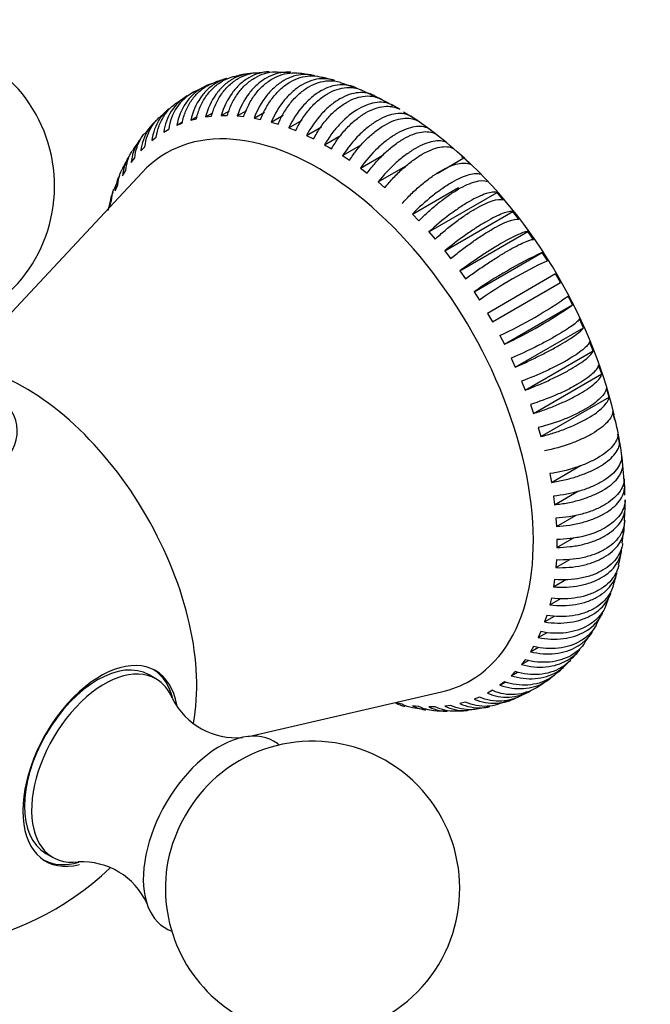
# Model space of a CAD drawing. Units: millimetres. Extents: x 0 to 768, y 0 to 1164.
# Drawn here: x 174 to 206, y 286 to 336 of the extents above; entities that cross this region are included whole.
import ezdxf
from ezdxf import colors
from ezdxf.entities.mleader import LeaderData, LeaderLine
from ezdxf.math import Vec2, Vec3

# ---------------------------------------------------------------- set-up
doc = ezdxf.new("R2010")
doc.units = ezdxf.units.MM
doc.layers.add('DV6_Défaut', color=7, linetype='Continuous')
doc.layers.add('Défaut', color=7, linetype='Continuous')

# ---------------------------------------------------------------- blocks, each defined once
blk = doc.blocks.new('_DOT')
at = {"color": 0}
blk.add_line((0, 0), (-1, 0), dxfattribs=at)
at = {"color": 0, "const_width": 0.333}
blk.add_lwpolyline([(-0.1665, 0, 1), (0.1665, 0, 1)], format="xyb", close=True, dxfattribs=at)
blk = doc.blocks.new('SE5')
at = {"layer": 'DV6_Défaut', "color": 7, "linetype": 'Continuous'}
for p, q in [((186.751, 333.383), (186.068, 333.31)), ((187.842, 333.336), (187.159, 333.369)), ((191.024, 332.609), (190.38, 332.826)), ((183.557, 332.652), (182.918, 332.358)), ((192.045, 332.17), (191.419, 332.468)), ((182.572, 332.146), (181.988, 331.753)), ((192.486, 331.979), (192.133, 332.151)), ((192.87, 331.778), (192.352, 332.024)), ((181.66, 331.514), (181.149, 331.038)), ((184.298, 331.159), (184.725, 331.405)), ((185.124, 331.139), (185.604, 331.416)), ((185.978, 331.027), (186.516, 331.338)), ((192.921, 331.607), (193.048, 331.681)), ((193.401, 331.476), (193.048, 331.681)), ((194.019, 331.075), (193.599, 331.333)), ((182.042, 330.663), (182.333, 330.83)), ((182.752, 330.92), (183.086, 331.112)), ((182.752, 330.92), (183.038, 330.994)), ((183.506, 331.085), (183.885, 331.304)), ((183.506, 331.085), (183.807, 331.125)), ((184.298, 331.159), (184.613, 331.162)), ((185.124, 331.139), (185.45, 331.107)), ((185.978, 331.027), (186.314, 330.959)), ((186.855, 330.823), (187.458, 331.171)), ((186.855, 330.823), (187.199, 330.72)), ((187.75, 330.528), (188.427, 330.919)), ((194.316, 330.891), (193.963, 331.127)), ((194.81, 330.527), (194.394, 330.84)), ((181.379, 330.316), (181.629, 330.46)), ((182.042, 330.663), (182.311, 330.773)), ((187.75, 330.528), (188.1, 330.39)), ((188.658, 330.144), (189.419, 330.584)), ((195.764, 329.81), (194.81, 330.527)), ((195.223, 330.227), (194.874, 330.492)), ((180.768, 329.882), (180.998, 330.059)), ((188.658, 330.144), (189.01, 329.973)), ((189.572, 329.674), (190.41, 330.158)), ((180.212, 329.362), (180.42, 329.573)), ((190.488, 329.12), (191.465, 329.685)), ((196.118, 329.488), (195.775, 329.782)), ((179.715, 328.761), (179.9, 329.003)), ((190.488, 329.12), (190.84, 328.885)), ((191.399, 328.486), (192.544, 329.147)), ((195.301, 328.215), (196.66, 329)), ((196.996, 328.679), (196.66, 329)), ((179.28, 328.082), (179.44, 328.353)), ((191.399, 328.486), (191.748, 328.221)), ((192.299, 327.776), (193.821, 328.654)), ((180.272, 328.261), (173.388, 320.878)), ((178.996, 327.784), (178.832, 327.382)), ((178.909, 327.329), (179.044, 327.628)), ((192.299, 327.776), (192.643, 327.482)), ((194.048, 326.144), (196.394, 327.498)), ((178.701, 326.991), (178.524, 326.332)), ((178.605, 326.507), (178.715, 326.833)), ((194.885, 325.232), (198.361, 327.239)), ((198.676, 326.871), (198.361, 327.239)), ((194.048, 326.144), (194.375, 325.799)), ((195.691, 324.264), (199.166, 326.271)), ((199.468, 325.884), (199.166, 326.271)), ((194.885, 325.232), (195.2, 324.865)), ((196.46, 323.247), (199.935, 325.253)), ((200.221, 324.848), (199.935, 325.253)), ((195.691, 324.264), (195.993, 323.877)), ((197.188, 322.185), (200.663, 324.191)), ((200.932, 323.771), (200.663, 324.191)), ((196.46, 323.247), (196.746, 322.841)), ((201.345, 323.092), (197.87, 321.085)), ((201.595, 322.659), (201.345, 323.092)), ((198.119, 320.652), (201.595, 322.659)), ((197.188, 322.185), (197.457, 321.764)), ((202.206, 321.518), (201.977, 321.961)), ((198.731, 319.512), (202.206, 321.518)), ((197.87, 321.085), (198.119, 320.652)), ((202.762, 320.357), (202.554, 320.808)), ((199.287, 318.351), (202.762, 320.357)), ((198.501, 319.955), (198.731, 319.512)), ((203.259, 319.182), (203.075, 319.637)), ((199.079, 318.801), (199.287, 318.351)), ((199.784, 317.176), (203.259, 319.182)), ((203.695, 318.001), (203.534, 318.457)), ((200.219, 315.994), (203.695, 318.001)), ((199.599, 317.631), (199.784, 317.176)), ((200.59, 314.814), (204.065, 316.82)), ((204.065, 316.82), (203.93, 317.275)), ((200.059, 316.451), (200.219, 315.994)), ((204.369, 315.647), (204.26, 316.098)), ((200.455, 315.269), (200.59, 314.814)), ((204.605, 314.489), (204.522, 314.934)), ((204.77, 313.354), (204.714, 313.789)), ((201.129, 312.483), (202.611, 313.339)), ((201.047, 312.928), (201.129, 312.483)), ((204.855, 312.318), (204.814, 312.768)), ((204.863, 312.248), (204.836, 312.671)), ((201.239, 311.783), (201.294, 311.348)), ((201.294, 311.348), (202.511, 312.05)), ((204.886, 311.178), (204.886, 311.587)), ((201.388, 310.242), (202.394, 310.822)), ((204.861, 310.533), (204.864, 310.982)), ((201.36, 310.665), (201.388, 310.242)), ((204.836, 310.151), (204.864, 310.542)), ((204.739, 309.381), (204.815, 310.062)), ((201.41, 309.172), (202.286, 309.678)), ((201.361, 308.145), (202.067, 308.553)), ((201.388, 308.536), (201.361, 308.145)), ((201.295, 307.538), (201.239, 307.167)), ((201.239, 307.167), (201.869, 307.531)), ((203.899, 306.204), (204.134, 306.846)), ((201.13, 306.593), (201.047, 306.244)), ((201.047, 306.244), (201.611, 306.57)), ((203.405, 305.232), (203.724, 305.838)), ((200.894, 305.707), (200.785, 305.382)), ((200.785, 305.382), (201.291, 305.674)), ((200.591, 304.885), (200.455, 304.586)), ((200.455, 304.586), (200.909, 304.848)), ((202.811, 304.316), (203.213, 304.872)), ((200.22, 304.132), (200.059, 303.861)), ((200.059, 303.861), (200.466, 304.096)), ((199.785, 303.453), (199.6, 303.212)), ((199.6, 303.212), (199.963, 303.422)), ((199.288, 302.852), (199.08, 302.642)), ((199.08, 302.642), (199.403, 302.829)), ((180.979, 302.48), (180.625, 302.684)), ((198.732, 302.333), (198.502, 302.155)), ((198.502, 302.155), (198.788, 302.32)), ((185.7, 299.552), (195.536, 301.823)), ((198.121, 301.899), (197.871, 301.754)), ((199.964, 301.834), (200.049, 301.878)), ((193.522, 301.188), (193.186, 301.255)), ((196.747, 301.295), (196.461, 301.22)), ((197.458, 301.552), (197.189, 301.442)), ((198.381, 301.192), (199.047, 301.41)), ((199.426, 301.555), (199.785, 301.741)), ((194.376, 301.075), (194.049, 301.108)), ((194.055, 301.026), (194.728, 300.924)), ((195.202, 301.056), (194.887, 301.052)), ((195.994, 301.129), (195.692, 301.09)), ((197.307, 300.963), (197.994, 301.07)), ((175.375, 293.591), (175.729, 293.387))]:
    blk.add_line(p, q, dxfattribs=at)
for centre, radius, start, end in [((168.313, 327.572), 7.5, 289.2971, 240), ((185.132, 330.052), 3.02, 100.2299, 113.5731), ((185.747, 331.082), 2.186, 92.0925, 110.3808), ((187.441, 327.162), 6.208, 76.2209, 82.5583), ((188.988, 330.151), 2.98, 70.4835, 83.5557), ((184.117, 330.164), 2.506, 118.7108, 173.2), ((183.867, 330.019), 2.506, 121.3026, 173.1992), ((192.08, 327.568), 4.008, 54.7407, 61.072), ((183.277, 328.306), 3.451, 134.6204, 146.2016), ((181.954, 328.292), 2.416, 137.9547, 154.3858), ((197.42, 342.857), 15.342, 239.2344, 240.7591), ((182.404, 327.045), 3.434, 145.5633, 156.9784), ((210.88, 302.482), 23.993, 115.203, 124.797), ((210.43, 303.307), 22.56, 114.8974, 125.1026), ((188.284, 341.664), 23.993, 295.203, 304.797), ((189.233, 339.975), 22.56, 294.8974, 305.1026), ((188.765, 311.873), 16.074, 3.1904, 14.3827), ((202.202, 311.995), 2.672, 356.3801, 6.9591), ((216.753, 309.375), 15.344, 179.2345, 180.759), ((199.087, 309.839), 5.674, 344.2028, 351.0521), ((201.508, 308.336), 2.979, 338.192, 351.3646), ((200.442, 305.431), 2.574, 310.3844, 325.9111), ((200.056, 304.633), 2.29, 303.0888, 320.6772), ((198.751, 305.005), 3.375, 299.4077, 311.3957), ((198.858, 304.058), 2.506, 246.8, 298.665), ((199.108, 304.202), 2.506, 246.8008, 301.3736), ((185.047, 303.097), 3.61, 206.822, 275.3973), ((195.079, 307.297), 6.371, 255.1426, 257.0798), ((195.528, 310.558), 9.703, 267.6605, 271.7047), ((196.426, 303.095), 2.246, 264.7456, 282.4214), ((188.96, 291.81), 7.5, 240, 130.7029), ((168.313, 303.731), 15, 278.5023, 313.4328), ((177.229, 289.557), 3.608, 24.523, 93.2318), ((188.96, 291.81), 7.5, 169.2971, 240)]:
    blk.add_arc(centre, radius, start, end, dxfattribs=at)
for centre, major_axis, start_param, end_param in [((189.251, 315.82), (7.75, -13.423), 0, 3.316322), ((193.486, 318.264), (8.032, -13.913), 1.088756, 2.136169), ((174.315, 307.196), (6.184, -10.71), 0.584311, 2.558268), ((168.313, 315.093), (-5.6, 0), 0, 3.69809), ((178.153, 298.05), (2.8, 4.85), 0, 3.651351), ((178, 298.138), (-2.625, -4.546), 3.141593, 6.283185), ((178.354, 297.934), (2.625, 4.546), 0, 3.556968), ((178, 298.138), (-2.8, -4.85), 2.599173, 3.114383), ((178.153, 298.05), (2.8, 4.85), 5.688284, 6.283185), ((178.354, 297.934), (2.625, 4.546), 5.867815, 6.283185), ((189.251, 315.82), (7.75, -13.423), 6.108456, 6.283185), ((184.223, 294.545), (2.75, 4.763), 0, 3.24824), ((184.223, 294.545), (2.75, 4.763), 6.176538, 6.283185), ((184.874, 294.169), (2.39, 4.139), 1.025642, 2.115951), ((178, 298.138), (-2.8, -4.85), 0.027209, 0.543964)]:
    blk.add_ellipse(centre, major_axis=major_axis, ratio=0.57735, start_param=start_param, end_param=end_param, dxfattribs=at)
for points, knots in [([(183.807, 331.125), (183.863, 331.337), (183.935, 331.539), (184.11, 331.919), (184.213, 332.1), (184.447, 332.429), (184.576, 332.576), (184.858, 332.837), (185.012, 332.952), (185.332, 333.136), (185.499, 333.209), (185.801, 333.298), (185.932, 333.324), (186.064, 333.338)], [0, 0, 0, 0, 0.174358, 0.174358, 0.348715, 0.348715, 0.523073, 0.523073, 0.69743, 0.69743, 0.871788, 0.871788, 1, 1, 1, 1]), ([(186.754, 333.386), (186.748, 333.386), (186.741, 333.385), (186.559, 333.378), (186.385, 333.349), (186.043, 333.248), (185.873, 333.175), (185.553, 332.99), (185.401, 332.879), (185.113, 332.616), (184.979, 332.466), (184.618, 331.976), (184.425, 331.585), (184.298, 331.159)], [0, 0, 0, 0, 0.005903, 0.005903, 0.171586, 0.171586, 0.337269, 0.337269, 0.502951, 0.502951, 0.668634, 0.668634, 1, 1, 1, 1]), ([(184.613, 331.162), (184.677, 331.376), (184.755, 331.577), (184.942, 331.958), (185.051, 332.14), (185.293, 332.469), (185.425, 332.616), (185.711, 332.878), (185.866, 332.992), (186.186, 333.177), (186.352, 333.249), (186.696, 333.352), (186.873, 333.381), (187.085, 333.39), (187.122, 333.391), (187.159, 333.39)], [0, 0, 0, 0, 0.160986, 0.160986, 0.321973, 0.321973, 0.482959, 0.482959, 0.643946, 0.643946, 0.804932, 0.804932, 0.965919, 0.965919, 1, 1, 1, 1]), ([(187.844, 333.359), (187.763, 333.366), (187.681, 333.368), (187.426, 333.357), (187.256, 333.328), (186.918, 333.226), (186.749, 333.153), (186.429, 332.968), (186.276, 332.857), (185.984, 332.595), (185.847, 332.445), (185.473, 331.956), (185.267, 331.565), (185.124, 331.139)], [0, 0, 0, 0, 0.073633, 0.073633, 0.228028, 0.228028, 0.382422, 0.382422, 0.536817, 0.536817, 0.691211, 0.691211, 1, 1, 1, 1]), ([(185.45, 331.107), (185.522, 331.32), (185.608, 331.521), (185.807, 331.902), (185.922, 332.083), (186.172, 332.412), (186.308, 332.559), (186.598, 332.821), (186.754, 332.935), (187.074, 333.12), (187.239, 333.192), (187.579, 333.295), (187.752, 333.324), (188.031, 333.336), (188.14, 333.332), (188.248, 333.319)], [0, 0, 0, 0, 0.1507123, 0.1507123, 0.3014245, 0.3014245, 0.4521368, 0.4521368, 0.602849, 0.602849, 0.7535613, 0.7535613, 0.9042735, 0.9042735, 1, 1, 1, 1]), ([(182.311, 330.773), (182.352, 330.982), (182.411, 331.18), (182.563, 331.554), (182.658, 331.732), (182.876, 332.057), (182.999, 332.203), (183.273, 332.462), (183.425, 332.576), (183.693, 332.731), (183.806, 332.785), (183.923, 332.829)], [0, 0, 0, 0, 0.213759, 0.213759, 0.427517, 0.427517, 0.641276, 0.641276, 0.855035, 0.855035, 1, 1, 1, 1]), ([(184.587, 333.05), (184.585, 333.049), (184.582, 333.049), (184.404, 332.997), (184.232, 332.923), (183.912, 332.739), (183.762, 332.627), (183.483, 332.366), (183.355, 332.217), (183.018, 331.73), (182.849, 331.342), (182.752, 330.92)], [0, 0, 0, 0, 0.003069, 0.003069, 0.202455, 0.202455, 0.401841, 0.401841, 0.601228, 0.601228, 1, 1, 1, 1]), ([(183.038, 330.994), (183.087, 331.206), (183.152, 331.406), (183.315, 331.784), (183.414, 331.964), (183.64, 332.291), (183.766, 332.438), (184.043, 332.698), (184.196, 332.812), (184.516, 332.997), (184.684, 333.07), (184.901, 333.133), (184.941, 333.144), (184.982, 333.153)], [0, 0, 0, 0, 0.191281, 0.191281, 0.382562, 0.382562, 0.573842, 0.573842, 0.765123, 0.765123, 0.956404, 0.956404, 1, 1, 1, 1]), ([(186.061, 333.31), (186.009, 333.312), (185.958, 333.311), (185.726, 333.302), (185.55, 333.273), (185.203, 333.171), (185.032, 333.098), (184.712, 332.913), (184.561, 332.802), (184.278, 332.54), (184.147, 332.39), (183.798, 331.901), (183.618, 331.511), (183.506, 331.085)], [0, 0, 0, 0, 0.0449618, 0.0449618, 0.2041348, 0.2041348, 0.3633078, 0.3633078, 0.5224809, 0.5224809, 0.6816539, 0.6816539, 1, 1, 1, 1]), ([(189.068, 333.184), (189.041, 333.192), (189.014, 333.198), (188.826, 333.24), (188.659, 333.254), (188.324, 333.238), (188.157, 333.208), (187.823, 333.106), (187.656, 333.033), (187.336, 332.848), (187.182, 332.737), (186.885, 332.476), (186.744, 332.326), (186.357, 331.839), (186.138, 331.451), (185.978, 331.027)], [0, 0, 0, 0, 0.0236347, 0.0236347, 0.1631155, 0.1631155, 0.3025962, 0.3025962, 0.442077, 0.442077, 0.5815577, 0.5815577, 0.7210385, 0.7210385, 1, 1, 1, 1]), ([(186.314, 330.959), (186.394, 331.171), (186.488, 331.371), (186.7, 331.75), (186.82, 331.93), (187.079, 332.257), (187.218, 332.404), (187.513, 332.665), (187.671, 332.779), (187.991, 332.964), (188.154, 333.036), (188.489, 333.14), (188.659, 333.17), (188.995, 333.186), (189.164, 333.172), (189.328, 333.135)], [0, 0, 0, 0, 0.142493, 0.142493, 0.284985, 0.284985, 0.427478, 0.427478, 0.569971, 0.569971, 0.712464, 0.712464, 0.854956, 0.854956, 1, 1, 1, 1]), ([(190.097, 332.934), (190.028, 332.959), (189.958, 332.979), (189.733, 333.028), (189.572, 333.041), (189.246, 333.023), (189.082, 332.992), (188.753, 332.889), (188.587, 332.815), (188.267, 332.631), (188.112, 332.52), (187.81, 332.259), (187.666, 332.111), (187.265, 331.627), (187.033, 331.242), (186.855, 330.823)], [0, 0, 0, 0, 0.062091, 0.062091, 0.196078, 0.196078, 0.330065, 0.330065, 0.464052, 0.464052, 0.598039, 0.598039, 0.732026, 0.732026, 1, 1, 1, 1]), ([(187.199, 330.72), (187.288, 330.929), (187.389, 331.128), (187.614, 331.503), (187.74, 331.682), (188.009, 332.007), (188.151, 332.153), (188.451, 332.413), (188.609, 332.526), (188.929, 332.711), (189.092, 332.784), (189.422, 332.888), (189.588, 332.919), (189.968, 332.941), (190.183, 332.914), (190.387, 332.849)], [0, 0, 0, 0, 0.136104, 0.136104, 0.272208, 0.272208, 0.408311, 0.408311, 0.544415, 0.544415, 0.680519, 0.680519, 0.816623, 0.816623, 1, 1, 1, 1]), ([(183.817, 332.774), (183.643, 332.722), (183.474, 332.65), (183.158, 332.467), (183.009, 332.356), (182.733, 332.096), (182.608, 331.948), (182.282, 331.465), (182.125, 331.081), (182.042, 330.663)], [0, 0, 0, 0, 0.196653, 0.196653, 0.39749, 0.39749, 0.598326, 0.598326, 1, 1, 1, 1]), ([(191.226, 332.535), (191.093, 332.608), (190.952, 332.66), (190.658, 332.723), (190.503, 332.734), (190.186, 332.712), (190.026, 332.68), (189.702, 332.576), (189.537, 332.501), (189.217, 332.317), (189.061, 332.206), (188.755, 331.947), (188.607, 331.8), (188.192, 331.321), (187.945, 330.941), (187.75, 330.528)], [0, 0, 0, 0, 0.125, 0.125, 0.25, 0.25, 0.375, 0.375, 0.5, 0.5, 0.625, 0.625, 0.75, 0.75, 1, 1, 1, 1]), ([(188.1, 330.39), (188.197, 330.597), (188.306, 330.793), (188.545, 331.163), (188.676, 331.34), (188.955, 331.662), (189.101, 331.807), (189.405, 332.064), (189.565, 332.178), (189.885, 332.363), (190.046, 332.436), (190.372, 332.542), (190.534, 332.574), (190.947, 332.603), (191.194, 332.565), (191.42, 332.471)], [0, 0, 0, 0, 0.131209, 0.131209, 0.262418, 0.262418, 0.393627, 0.393627, 0.524836, 0.524836, 0.656044, 0.656044, 0.787253, 0.787253, 1, 1, 1, 1]), ([(192.133, 332.151), (192.009, 332.22), (191.877, 332.269), (191.596, 332.326), (191.447, 332.334), (191.14, 332.308), (190.983, 332.275), (190.664, 332.168), (190.501, 332.093), (190.181, 331.909), (190.023, 331.798), (189.712, 331.542), (189.56, 331.396), (189.131, 330.923), (188.871, 330.55), (188.658, 330.144)], [0, 0, 0, 0, 0.125, 0.125, 0.25, 0.25, 0.375, 0.375, 0.5, 0.5, 0.625, 0.625, 0.75, 0.75, 1, 1, 1, 1]), ([(189.01, 329.973), (189.117, 330.176), (189.233, 330.368), (189.486, 330.732), (189.624, 330.906), (189.912, 331.224), (190.061, 331.367), (190.37, 331.623), (190.531, 331.736), (190.851, 331.921), (191.012, 331.994), (191.332, 332.103), (191.491, 332.136), (191.949, 332.175), (192.237, 332.118), (192.486, 331.979)], [0, 0, 0, 0, 0.125, 0.125, 0.25, 0.25, 0.375, 0.375, 0.5, 0.5, 0.625, 0.625, 0.75, 0.75, 1, 1, 1, 1]), ([(193.048, 331.681), (192.933, 331.745), (192.806, 331.79), (192.538, 331.84), (192.397, 331.844), (192.1, 331.813), (191.944, 331.777), (191.63, 331.667), (191.471, 331.593), (190.988, 331.314), (190.669, 331.058), (190.221, 330.587), (190.08, 330.419), (189.813, 330.062), (189.687, 329.87), (189.572, 329.674)], [0, 0, 0, 0, 0.125, 0.125, 0.25, 0.25, 0.375, 0.375, 0.5, 0.5, 0.75, 0.75, 0.875, 0.875, 1, 1, 1, 1]), ([(181.656, 331.52), (181.61, 331.482), (181.566, 331.443), (181.388, 331.274), (181.268, 331.129), (180.963, 330.658), (180.826, 330.285), (180.768, 329.882)], [0, 0, 0, 0, 0.096339, 0.096339, 0.397559, 0.397559, 1, 1, 1, 1]), ([(180.998, 330.059), (181.026, 330.261), (181.074, 330.453), (181.207, 330.816), (181.293, 330.989), (181.497, 331.306), (181.615, 331.449), (181.821, 331.645), (181.897, 331.71), (181.978, 331.769)], [0, 0, 0, 0, 0.282586, 0.282586, 0.565173, 0.565173, 0.847759, 0.847759, 1, 1, 1, 1]), ([(189.926, 329.47), (190.04, 329.665), (190.164, 329.853), (190.434, 330.215), (190.576, 330.384), (190.871, 330.694), (191.026, 330.838), (191.342, 331.092), (191.501, 331.202), (191.821, 331.387), (191.983, 331.463), (192.298, 331.573), (192.451, 331.609), (192.897, 331.656), (193.174, 331.604), (193.401, 331.476)], [0, 0, 0, 0, 0.125, 0.125, 0.25, 0.25, 0.375, 0.375, 0.5, 0.5, 0.625, 0.625, 0.75, 0.75, 1, 1, 1, 1]), ([(181.046, 330.954), (181.008, 330.922), (180.971, 330.889), (180.802, 330.728), (180.684, 330.584), (180.387, 330.121), (180.259, 329.756), (180.212, 329.362)], [0, 0, 0, 0, 0.083009, 0.083009, 0.3886727, 0.3886727, 1, 1, 1, 1]), ([(180.42, 329.573), (180.443, 329.769), (180.486, 329.957), (180.61, 330.312), (180.692, 330.482), (180.889, 330.791), (181.003, 330.93), (181.132, 331.055)], [0, 0, 0, 0, 0.3351048, 0.3351048, 0.6702095, 0.6702095, 1, 1, 1, 1]), ([(193.963, 331.127), (193.857, 331.186), (193.74, 331.225), (193.487, 331.266), (193.35, 331.267), (193.062, 331.231), (192.913, 331.193), (192.603, 331.08), (192.442, 331.004), (192.122, 330.82), (191.962, 330.711), (191.641, 330.46), (191.482, 330.319), (191.025, 329.862), (190.736, 329.505), (190.488, 329.12)], [0, 0, 0, 0, 0.125, 0.125, 0.25, 0.25, 0.375, 0.375, 0.5, 0.5, 0.625, 0.625, 0.75, 0.75, 1, 1, 1, 1]), ([(190.84, 328.885), (190.964, 329.077), (191.097, 329.26), (191.377, 329.609), (191.527, 329.776), (191.834, 330.082), (191.99, 330.222), (192.309, 330.472), (192.473, 330.583), (192.793, 330.768), (192.951, 330.843), (193.262, 330.957), (193.413, 330.995), (193.842, 331.05), (194.103, 331.009), (194.316, 330.891)], [0, 0, 0, 0, 0.125, 0.125, 0.25, 0.25, 0.375, 0.375, 0.5, 0.5, 0.625, 0.625, 0.75, 0.75, 1, 1, 1, 1]), ([(194.874, 330.492), (194.776, 330.545), (194.668, 330.579), (194.429, 330.61), (194.297, 330.607), (194.019, 330.564), (193.873, 330.524), (193.569, 330.408), (193.409, 330.33), (193.089, 330.146), (192.927, 330.038), (192.602, 329.791), (192.439, 329.652), (191.967, 329.205), (191.665, 328.858), (191.399, 328.486)], [0, 0, 0, 0, 0.125, 0.125, 0.25, 0.25, 0.375, 0.375, 0.5, 0.5, 0.625, 0.625, 0.75, 0.75, 1, 1, 1, 1]), ([(191.748, 328.221), (191.881, 328.407), (192.021, 328.584), (192.315, 328.923), (192.471, 329.086), (192.787, 329.386), (192.947, 329.522), (193.271, 329.769), (193.436, 329.879), (193.756, 330.064), (193.913, 330.14), (194.219, 330.257), (194.367, 330.298), (194.782, 330.363), (195.028, 330.333), (195.223, 330.227)], [0, 0, 0, 0, 0.125, 0.125, 0.25, 0.25, 0.375, 0.375, 0.5, 0.5, 0.625, 0.625, 0.75, 0.75, 1, 1, 1, 1]), ([(180.146, 329.921), (180.118, 329.882), (180.091, 329.843), (179.873, 329.499), (179.752, 329.144), (179.715, 328.761)], [0, 0, 0, 0, 0.117517, 0.117517, 1, 1, 1, 1]), ([(179.9, 329.003), (179.918, 329.194), (179.957, 329.376), (180.073, 329.723), (180.152, 329.889), (180.292, 330.111), (180.339, 330.177), (180.39, 330.24)], [0, 0, 0, 0, 0.407889, 0.407889, 0.815777, 0.815777, 1, 1, 1, 1]), ([(195.775, 329.782), (195.686, 329.828), (195.585, 329.855), (195.36, 329.876), (195.234, 329.868), (194.965, 329.817), (194.823, 329.774), (194.523, 329.654), (194.364, 329.576), (194.044, 329.391), (193.882, 329.284), (193.551, 329.041), (193.385, 328.905), (192.899, 328.47), (192.583, 328.133), (192.299, 327.776)], [0, 0, 0, 0, 0.125, 0.125, 0.25, 0.25, 0.375, 0.375, 0.5, 0.5, 0.625, 0.625, 0.75, 0.75, 1, 1, 1, 1]), ([(179.44, 328.353), (179.454, 328.538), (179.489, 328.714), (179.597, 329.045), (179.669, 329.201), (179.759, 329.346)], [0, 0, 0, 0, 0.5092105, 0.5092105, 1, 1, 1, 1]), ([(192.643, 327.482), (192.785, 327.661), (192.933, 327.832), (193.24, 328.16), (193.402, 328.318), (193.728, 328.61), (193.891, 328.744), (194.22, 328.987), (194.386, 329.096), (194.706, 329.281), (194.862, 329.358), (195.163, 329.479), (195.308, 329.522), (195.709, 329.599), (195.941, 329.58), (196.118, 329.488)], [0, 0, 0, 0, 0.125, 0.125, 0.25, 0.25, 0.375, 0.375, 0.5, 0.5, 0.625, 0.625, 0.75, 0.75, 1, 1, 1, 1]), ([(179.044, 327.628), (179.055, 327.806), (179.086, 327.976), (179.165, 328.225), (179.199, 328.31), (179.238, 328.392)], [0, 0, 0, 0, 0.653858, 0.653858, 1, 1, 1, 1]), ([(193.521, 326.673), (193.671, 326.844), (193.827, 327.008), (194.147, 327.324), (194.315, 327.477), (194.65, 327.761), (194.817, 327.892), (195.15, 328.13), (195.318, 328.239), (195.638, 328.423), (195.792, 328.501), (196.089, 328.627), (196.229, 328.673), (196.617, 328.763), (196.836, 328.755), (196.996, 328.679)], [0, 0, 0, 0, 0.125, 0.125, 0.25, 0.25, 0.375, 0.375, 0.5, 0.5, 0.625, 0.625, 0.75, 0.75, 1, 1, 1, 1]), ([(197.523, 328.15), (197.452, 328.18), (197.366, 328.193), (197.167, 328.188), (197.052, 328.169), (196.801, 328.101), (196.666, 328.052), (196.376, 327.923), (196.219, 327.842), (195.899, 327.658), (195.735, 327.553), (195.395, 327.318), (195.222, 327.189), (194.709, 326.78), (194.366, 326.469), (194.048, 326.144)], [0, 0, 0, 0, 0.125, 0.125, 0.25, 0.25, 0.375, 0.375, 0.5, 0.5, 0.625, 0.625, 0.75, 0.75, 1, 1, 1, 1]), ([(194.375, 325.799), (194.534, 325.962), (194.697, 326.118), (195.03, 326.421), (195.203, 326.569), (195.547, 326.844), (195.718, 326.971), (196.056, 327.205), (196.224, 327.312), (196.544, 327.497), (196.697, 327.576), (196.99, 327.706), (197.127, 327.756), (197.501, 327.858), (197.706, 327.864), (197.85, 327.805)], [0, 0, 0, 0, 0.125, 0.125, 0.25, 0.25, 0.375, 0.375, 0.5, 0.5, 0.625, 0.625, 0.75, 0.75, 1, 1, 1, 1]), ([(178.715, 326.833), (178.722, 327.002), (178.75, 327.165), (178.807, 327.343), (178.814, 327.364), (178.821, 327.386)], [0, 0, 0, 0, 0.880219, 0.880219, 1, 1, 1, 1]), ([(198.361, 327.239), (198.297, 327.259), (198.218, 327.265), (198.032, 327.246), (197.923, 327.221), (197.681, 327.143), (197.549, 327.09), (197.263, 326.956), (197.107, 326.875), (196.788, 326.69), (196.622, 326.586), (196.278, 326.357), (196.101, 326.231), (195.575, 325.836), (195.219, 325.54), (194.885, 325.232)], [0, 0, 0, 0, 0.125, 0.125, 0.25, 0.25, 0.375, 0.375, 0.5, 0.5, 0.625, 0.625, 0.75, 0.75, 1, 1, 1, 1]), ([(195.2, 324.865), (195.367, 325.019), (195.537, 325.168), (195.884, 325.457), (196.062, 325.598), (196.415, 325.863), (196.589, 325.987), (196.931, 326.216), (197.101, 326.322), (197.421, 326.507), (197.573, 326.587), (197.861, 326.721), (197.995, 326.775), (198.356, 326.892), (198.548, 326.913), (198.676, 326.871)], [0, 0, 0, 0, 0.125, 0.125, 0.25, 0.25, 0.375, 0.375, 0.5, 0.5, 0.625, 0.625, 0.75, 0.75, 1, 1, 1, 1]), ([(199.166, 326.271), (199.11, 326.282), (199.039, 326.279), (198.864, 326.245), (198.76, 326.214), (198.527, 326.126), (198.398, 326.069), (198.116, 325.93), (197.962, 325.847), (197.642, 325.663), (197.475, 325.56), (197.127, 325.336), (196.947, 325.214), (196.409, 324.834), (196.041, 324.553), (195.691, 324.264)], [0, 0, 0, 0, 0.125, 0.125, 0.25, 0.25, 0.375, 0.375, 0.5, 0.5, 0.625, 0.625, 0.75, 0.75, 1, 1, 1, 1]), ([(195.993, 323.877), (196.167, 324.021), (196.344, 324.162), (196.703, 324.436), (196.886, 324.571), (197.247, 324.826), (197.424, 324.946), (197.771, 325.169), (197.942, 325.274), (198.262, 325.459), (198.413, 325.54), (198.696, 325.68), (198.827, 325.738), (199.176, 325.87), (199.356, 325.906), (199.468, 325.884)], [0, 0, 0, 0, 0.125, 0.125, 0.25, 0.25, 0.375, 0.375, 0.5, 0.5, 0.625, 0.625, 0.75, 0.75, 1, 1, 1, 1]), ([(199.935, 325.253), (199.887, 325.254), (199.822, 325.242), (199.659, 325.193), (199.56, 325.155), (199.334, 325.056), (199.208, 324.995), (198.931, 324.851), (198.777, 324.766), (198.458, 324.582), (198.29, 324.481), (197.937, 324.262), (197.755, 324.144), (197.205, 323.78), (196.824, 323.515), (196.46, 323.247)], [0, 0, 0, 0, 0.125, 0.125, 0.25, 0.25, 0.375, 0.375, 0.5, 0.5, 0.625, 0.625, 0.75, 0.75, 1, 1, 1, 1]), ([(196.746, 322.841), (196.928, 322.976), (197.112, 323.107), (197.482, 323.366), (197.67, 323.494), (198.039, 323.738), (198.219, 323.854), (198.57, 324.072), (198.742, 324.176), (199.062, 324.36), (199.212, 324.443), (199.491, 324.589), (199.619, 324.651), (199.956, 324.799), (200.124, 324.85), (200.221, 324.848)], [0, 0, 0, 0, 0.125, 0.125, 0.25, 0.25, 0.375, 0.375, 0.5, 0.5, 0.625, 0.625, 0.75, 0.75, 1, 1, 1, 1]), ([(202.554, 320.808), (202.531, 320.765), (202.488, 320.714), (202.364, 320.598), (202.282, 320.531), (202.083, 320.385), (201.967, 320.307), (201.704, 320.138), (201.554, 320.048), (201.234, 319.863), (201.063, 319.768), (200.697, 319.573), (200.504, 319.473), (199.914, 319.179), (199.494, 318.982), (199.079, 318.801)], [0, 0, 0, 0, 0.125, 0.125, 0.25, 0.25, 0.375, 0.375, 0.5, 0.5, 0.625, 0.625, 0.75, 0.75, 1, 1, 1, 1]), ([(199.287, 318.351), (199.494, 318.441), (199.7, 318.535), (200.109, 318.726), (200.314, 318.825), (200.71, 319.022), (200.9, 319.12), (201.265, 319.315), (201.44, 319.412), (201.76, 319.597), (201.907, 319.685), (202.173, 319.855), (202.29, 319.934), (202.587, 320.152), (202.715, 320.272), (202.762, 320.357)], [0, 0, 0, 0, 0.125, 0.125, 0.25, 0.25, 0.375, 0.375, 0.5, 0.5, 0.625, 0.625, 0.75, 0.75, 1, 1, 1, 1]), ([(203.075, 319.637), (203.056, 319.583), (203.018, 319.522), (202.901, 319.388), (202.823, 319.314), (202.629, 319.156), (202.515, 319.072), (202.254, 318.898), (202.105, 318.806), (201.785, 318.621), (201.613, 318.528), (201.245, 318.338), (201.05, 318.244), (200.452, 317.967), (200.024, 317.789), (199.599, 317.631)], [0, 0, 0, 0, 0.125, 0.125, 0.25, 0.25, 0.375, 0.375, 0.5, 0.5, 0.625, 0.625, 0.75, 0.75, 1, 1, 1, 1]), ([(199.784, 317.176), (199.996, 317.255), (200.206, 317.338), (200.623, 317.512), (200.832, 317.603), (201.233, 317.788), (201.425, 317.882), (201.792, 318.07), (201.968, 318.165), (202.288, 318.35), (202.434, 318.44), (202.698, 318.616), (202.813, 318.7), (203.102, 318.936), (203.223, 319.074), (203.259, 319.182)], [0, 0, 0, 0, 0.125, 0.125, 0.25, 0.25, 0.375, 0.375, 0.5, 0.5, 0.625, 0.625, 0.75, 0.75, 1, 1, 1, 1]), ([(203.534, 318.457), (203.52, 318.392), (203.485, 318.321), (203.376, 318.169), (203.3, 318.087), (203.111, 317.916), (202.999, 317.828), (202.74, 317.647), (202.592, 317.554), (202.272, 317.369), (202.1, 317.277), (201.729, 317.094), (201.532, 317.004), (200.927, 316.746), (200.492, 316.586), (200.059, 316.451)], [0, 0, 0, 0, 0.125, 0.125, 0.25, 0.25, 0.375, 0.375, 0.5, 0.5, 0.625, 0.625, 0.75, 0.75, 1, 1, 1, 1]), ([(200.219, 315.994), (200.436, 316.062), (200.65, 316.135), (201.073, 316.29), (201.285, 316.374), (201.691, 316.547), (201.885, 316.636), (202.254, 316.818), (202.431, 316.912), (202.751, 317.096), (202.896, 317.188), (203.157, 317.37), (203.271, 317.459), (203.553, 317.713), (203.667, 317.87), (203.695, 318.001)], [0, 0, 0, 0, 0.125, 0.125, 0.25, 0.25, 0.375, 0.375, 0.5, 0.5, 0.625, 0.625, 0.75, 0.75, 1, 1, 1, 1]), ([(203.93, 317.275), (203.92, 317.198), (203.888, 317.117), (203.785, 316.947), (203.711, 316.857), (203.527, 316.674), (203.416, 316.582), (203.159, 316.395), (203.012, 316.3), (202.692, 316.115), (202.519, 316.025), (202.145, 315.848), (201.947, 315.762), (201.336, 315.523), (200.895, 315.381), (200.455, 315.269)], [0, 0, 0, 0, 0.125, 0.125, 0.25, 0.25, 0.375, 0.375, 0.5, 0.5, 0.625, 0.625, 0.75, 0.75, 1, 1, 1, 1]), ([(200.59, 314.814), (200.81, 314.87), (201.028, 314.932), (201.457, 315.07), (201.671, 315.146), (202.081, 315.307), (202.276, 315.391), (202.648, 315.566), (202.825, 315.659), (203.145, 315.843), (203.29, 315.937), (203.549, 316.125), (203.661, 316.219), (203.937, 316.491), (204.045, 316.666), (204.065, 316.82)], [0, 0, 0, 0, 0.125, 0.125, 0.25, 0.25, 0.375, 0.375, 0.5, 0.5, 0.625, 0.625, 0.75, 0.75, 1, 1, 1, 1]), ([(204.26, 316.098), (204.253, 316.01), (204.224, 315.919), (204.125, 315.731), (204.054, 315.634), (203.873, 315.438), (203.763, 315.341), (203.508, 315.148), (203.361, 315.051), (203.041, 314.866), (202.868, 314.777), (202.493, 314.607), (202.293, 314.526), (201.677, 314.305), (201.232, 314.181), (200.785, 314.092)], [0, 0, 0, 0, 0.125, 0.125, 0.25, 0.25, 0.375, 0.375, 0.5, 0.5, 0.625, 0.625, 0.75, 0.75, 1, 1, 1, 1]), ([(204.522, 314.934), (204.517, 314.834), (204.491, 314.733), (204.395, 314.528), (204.326, 314.423), (204.147, 314.215), (204.039, 314.114), (203.785, 313.914), (203.638, 313.816), (203.318, 313.631), (203.144, 313.544), (202.768, 313.379), (202.568, 313.303), (201.948, 313.1), (201.498, 312.994), (201.047, 312.928)], [0, 0, 0, 0, 0.125, 0.125, 0.25, 0.25, 0.375, 0.375, 0.5, 0.5, 0.625, 0.625, 0.75, 0.75, 1, 1, 1, 1]), ([(201.129, 312.483), (201.355, 312.516), (201.577, 312.559), (202.015, 312.661), (202.233, 312.722), (202.649, 312.858), (202.846, 312.933), (203.221, 313.096), (203.399, 313.185), (203.719, 313.37), (203.863, 313.466), (204.119, 313.667), (204.229, 313.77), (204.496, 314.079), (204.595, 314.29), (204.605, 314.489)], [0, 0, 0, 0, 0.125, 0.125, 0.25, 0.25, 0.375, 0.375, 0.5, 0.5, 0.625, 0.625, 0.75, 0.75, 1, 1, 1, 1]), ([(204.714, 313.789), (204.711, 313.678), (204.686, 313.567), (204.594, 313.345), (204.525, 313.232), (204.348, 313.013), (204.241, 312.907), (203.988, 312.701), (203.841, 312.601), (203.521, 312.417), (203.347, 312.331), (202.97, 312.172), (202.769, 312.101), (202.146, 311.916), (201.694, 311.827), (201.239, 311.783)], [0, 0, 0, 0, 0.125, 0.125, 0.25, 0.25, 0.375, 0.375, 0.5, 0.5, 0.625, 0.625, 0.75, 0.75, 1, 1, 1, 1]), ([(201.294, 311.348), (201.522, 311.37), (201.746, 311.403), (202.186, 311.488), (202.405, 311.541), (202.823, 311.665), (203.021, 311.736), (203.397, 311.893), (203.575, 311.98), (203.895, 312.165), (204.039, 312.263), (204.294, 312.469), (204.403, 312.577), (204.667, 312.904), (204.764, 313.132), (204.77, 313.354)], [0, 0, 0, 0, 0.125, 0.125, 0.25, 0.25, 0.375, 0.375, 0.5, 0.5, 0.625, 0.625, 0.75, 0.75, 1, 1, 1, 1]), ([(204.836, 312.671), (204.834, 312.549), (204.81, 312.429), (204.719, 312.19), (204.651, 312.07), (204.475, 311.839), (204.368, 311.728), (204.116, 311.517), (203.969, 311.415), (203.649, 311.23), (203.475, 311.146), (203.098, 310.994), (202.896, 310.927), (202.272, 310.759), (201.818, 310.688), (201.36, 310.665)], [0, 0, 0, 0, 0.125, 0.125, 0.25, 0.25, 0.375, 0.375, 0.5, 0.5, 0.625, 0.625, 0.75, 0.75, 1, 1, 1, 1]), ([(201.388, 310.242), (201.617, 310.253), (201.842, 310.276), (202.284, 310.345), (202.503, 310.391), (202.922, 310.503), (203.121, 310.569), (203.497, 310.72), (203.675, 310.806), (203.995, 310.991), (204.139, 311.09), (204.393, 311.303), (204.502, 311.415), (204.765, 311.759), (204.86, 312.005), (204.863, 312.248)], [0, 0, 0, 0, 0.125, 0.125, 0.25, 0.25, 0.375, 0.375, 0.5, 0.5, 0.625, 0.625, 0.75, 0.75, 1, 1, 1, 1]), ([(204.886, 311.587), (204.884, 311.455), (204.86, 311.323), (204.768, 311.066), (204.702, 310.941), (204.527, 310.7), (204.417, 310.583), (204.165, 310.366), (204.022, 310.265), (203.538, 309.986), (203.157, 309.838), (202.526, 309.686), (202.309, 309.647), (201.866, 309.595), (201.637, 309.581), (201.41, 309.58)], [0, 0, 0, 0, 0.125, 0.125, 0.25, 0.25, 0.375, 0.375, 0.5, 0.5, 0.75, 0.75, 0.875, 0.875, 1, 1, 1, 1]), ([(201.41, 309.172), (201.636, 309.173), (201.861, 309.186), (202.309, 309.239), (202.526, 309.278), (202.943, 309.378), (203.145, 309.441), (203.523, 309.587), (203.698, 309.67), (204.018, 309.854), (204.165, 309.957), (204.417, 310.174), (204.525, 310.289), (204.789, 310.652), (204.882, 310.918), (204.886, 311.178)], [0, 0, 0, 0, 0.125, 0.125, 0.25, 0.25, 0.375, 0.375, 0.5, 0.5, 0.625, 0.625, 0.75, 0.75, 1, 1, 1, 1]), ([(204.864, 310.542), (204.862, 310.4), (204.837, 310.261), (204.747, 309.99), (204.679, 309.856), (204.503, 309.603), (204.396, 309.484), (204.144, 309.262), (203.997, 309.157), (203.677, 308.972), (203.503, 308.891), (203.125, 308.75), (202.924, 308.691), (202.3, 308.556), (201.846, 308.518), (201.388, 308.536)], [0, 0, 0, 0, 0.125, 0.125, 0.25, 0.25, 0.375, 0.375, 0.5, 0.5, 0.625, 0.625, 0.75, 0.75, 1, 1, 1, 1]), ([(201.361, 308.145), (201.589, 308.136), (201.814, 308.141), (202.256, 308.177), (202.475, 308.209), (202.895, 308.3), (203.093, 308.357), (203.469, 308.497), (203.648, 308.58), (203.968, 308.765), (204.112, 308.867), (204.366, 309.091), (204.475, 309.212), (204.737, 309.588), (204.832, 309.867), (204.836, 310.151)], [0, 0, 0, 0, 0.125, 0.125, 0.25, 0.25, 0.375, 0.375, 0.5, 0.5, 0.625, 0.625, 0.75, 0.75, 1, 1, 1, 1]), ([(204.758, 309.379), (204.746, 309.285), (204.725, 309.193), (204.649, 308.959), (204.581, 308.819), (204.404, 308.556), (204.296, 308.433), (204.044, 308.205), (203.897, 308.099), (203.577, 307.914), (203.403, 307.834), (203.026, 307.698), (202.824, 307.644), (202.202, 307.524), (201.75, 307.501), (201.295, 307.538)], [0, 0, 0, 0, 0.082919, 0.082919, 0.213931, 0.213931, 0.344942, 0.344942, 0.475954, 0.475954, 0.606965, 0.606965, 0.737977, 0.737977, 1, 1, 1, 1]), ([(201.239, 307.167), (201.467, 307.148), (201.691, 307.144), (202.131, 307.166), (202.35, 307.192), (202.768, 307.272), (202.966, 307.326), (203.342, 307.46), (203.52, 307.542), (203.84, 307.727), (203.984, 307.83), (204.239, 308.059), (204.348, 308.184), (204.612, 308.576), (204.709, 308.869), (204.714, 309.173)], [0, 0, 0, 0, 0.125, 0.125, 0.25, 0.25, 0.375, 0.375, 0.5, 0.5, 0.625, 0.625, 0.75, 0.75, 1, 1, 1, 1]), ([(204.567, 308.29), (204.556, 308.237), (204.542, 308.185), (204.478, 307.983), (204.409, 307.837), (204.23, 307.564), (204.122, 307.437), (203.868, 307.204), (203.721, 307.097), (203.401, 306.913), (203.227, 306.833), (202.851, 306.703), (202.65, 306.652), (202.031, 306.546), (201.581, 306.538), (201.13, 306.593)], [0, 0, 0, 0, 0.0468037, 0.0468037, 0.1829746, 0.1829746, 0.3191455, 0.3191455, 0.4553164, 0.4553164, 0.5914873, 0.5914873, 0.7276582, 0.7276582, 1, 1, 1, 1]), ([(201.047, 306.244), (201.273, 306.216), (201.495, 306.204), (201.933, 306.212), (202.151, 306.232), (202.567, 306.302), (202.764, 306.352), (203.139, 306.482), (203.317, 306.562), (203.637, 306.747), (203.781, 306.851), (204.037, 307.085), (204.147, 307.214), (204.345, 307.515), (204.424, 307.695), (204.472, 307.884)], [0, 0, 0, 0, 0.138398, 0.138398, 0.276795, 0.276795, 0.415193, 0.415193, 0.55359, 0.55359, 0.691988, 0.691988, 0.830385, 0.830385, 1, 1, 1, 1]), ([(200.785, 305.382), (201.009, 305.346), (201.229, 305.326), (201.663, 305.321), (201.879, 305.335), (202.292, 305.396), (202.489, 305.442), (202.862, 305.567), (203.04, 305.647), (203.36, 305.831), (203.504, 305.937), (203.761, 306.176), (203.872, 306.308), (204.042, 306.57), (204.106, 306.701), (204.154, 306.837)], [0, 0, 0, 0, 0.1454402, 0.1454402, 0.2908804, 0.2908804, 0.4363206, 0.4363206, 0.5817608, 0.5817608, 0.727201, 0.727201, 0.8726412, 0.8726412, 1, 1, 1, 1]), ([(204.285, 307.225), (204.285, 307.225), (204.284, 307.225), (204.235, 307.068), (204.164, 306.916), (203.982, 306.634), (203.873, 306.504), (203.618, 306.266), (203.471, 306.158), (203.151, 305.973), (202.977, 305.895), (202.602, 305.769), (202.403, 305.721), (201.787, 305.63), (201.341, 305.634), (200.894, 305.707)], [0, 0, 0, 0, 0.0003084, 0.0003084, 0.1431215, 0.1431215, 0.2859345, 0.2859345, 0.4287476, 0.4287476, 0.5715607, 0.5715607, 0.7143738, 0.7143738, 1, 1, 1, 1]), ([(200.455, 304.586), (200.676, 304.542), (200.893, 304.516), (201.322, 304.498), (201.536, 304.506), (201.946, 304.559), (202.142, 304.603), (202.513, 304.723), (202.691, 304.802), (203.011, 304.986), (203.155, 305.093), (203.414, 305.336), (203.526, 305.471), (203.663, 305.685), (203.703, 305.758), (203.739, 305.833)], [0, 0, 0, 0, 0.154195, 0.154195, 0.308389, 0.308389, 0.462584, 0.462584, 0.616779, 0.616779, 0.770974, 0.770974, 0.925168, 0.925168, 1, 1, 1, 1]), ([(203.904, 306.199), (203.862, 306.101), (203.812, 306.006), (203.662, 305.771), (203.552, 305.638), (203.295, 305.396), (203.148, 305.286), (202.828, 305.101), (202.655, 305.025), (202.281, 304.903), (202.083, 304.858), (201.472, 304.779), (201.031, 304.797), (200.591, 304.885)], [0, 0, 0, 0, 0.093883, 0.093883, 0.244903, 0.244903, 0.395922, 0.395922, 0.546942, 0.546942, 0.697961, 0.697961, 1, 1, 1, 1]), ([(200.059, 303.861), (200.276, 303.81), (200.49, 303.777), (200.914, 303.748), (201.125, 303.752), (201.531, 303.797), (201.725, 303.837), (202.095, 303.954), (202.271, 304.031), (202.591, 304.216), (202.737, 304.324), (202.997, 304.571), (203.111, 304.709), (203.208, 304.862), (203.212, 304.867), (203.215, 304.873)], [0, 0, 0, 0, 0.165676, 0.165676, 0.331353, 0.331353, 0.497029, 0.497029, 0.662706, 0.662706, 0.828382, 0.828382, 0.994058, 0.994058, 1, 1, 1, 1]), ([(203.422, 305.222), (203.404, 305.19), (203.386, 305.16), (203.272, 304.981), (203.16, 304.845), (202.902, 304.599), (202.753, 304.488), (202.434, 304.303), (202.261, 304.228), (201.89, 304.11), (201.693, 304.068), (201.088, 304.001), (200.653, 304.029), (200.22, 304.132)], [0, 0, 0, 0, 0.0324804, 0.0324804, 0.1937337, 0.1937337, 0.354987, 0.354987, 0.5162402, 0.5162402, 0.6774935, 0.6774935, 1, 1, 1, 1]), ([(202.831, 304.302), (202.753, 304.196), (202.666, 304.096), (202.44, 303.88), (202.291, 303.769), (201.971, 303.584), (201.799, 303.509), (201.43, 303.394), (201.235, 303.356), (200.637, 303.299), (200.209, 303.337), (199.785, 303.453)], [0, 0, 0, 0, 0.1281427, 0.1281427, 0.3025141, 0.3025141, 0.4768856, 0.4768856, 0.6512571, 0.6512571, 1, 1, 1, 1]), ([(199.6, 303.212), (199.812, 303.154), (200.023, 303.116), (200.439, 303.076), (200.648, 303.076), (201.049, 303.114), (201.241, 303.152), (201.608, 303.265), (201.784, 303.342), (202.105, 303.526), (202.25, 303.635), (202.454, 303.828), (202.521, 303.902), (202.583, 303.979)], [0, 0, 0, 0, 0.180234, 0.180234, 0.360468, 0.360468, 0.540703, 0.540703, 0.720937, 0.720937, 0.901171, 0.901171, 1, 1, 1, 1]), ([(199.08, 302.642), (199.287, 302.578), (199.493, 302.535), (199.902, 302.487), (200.107, 302.483), (200.503, 302.515), (200.693, 302.55), (201.058, 302.66), (201.233, 302.736), (201.553, 302.921), (201.7, 303.03), (201.9, 303.221), (201.964, 303.29), (202.023, 303.362)], [0, 0, 0, 0, 0.181528, 0.181528, 0.363055, 0.363055, 0.544583, 0.544583, 0.726111, 0.726111, 0.907639, 0.907639, 1, 1, 1, 1]), ([(202.127, 303.454), (202.1, 303.425), (202.072, 303.397), (201.912, 303.244), (201.763, 303.132), (201.443, 302.947), (201.271, 302.873), (200.905, 302.761), (200.712, 302.725), (200.122, 302.677), (199.702, 302.725), (199.288, 302.852)], [0, 0, 0, 0, 0.041112, 0.041112, 0.232889, 0.232889, 0.424667, 0.424667, 0.616445, 0.616445, 1, 1, 1, 1]), ([(198.502, 302.155), (198.704, 302.087), (198.905, 302.039), (199.305, 301.983), (199.507, 301.976), (199.897, 302.002), (200.085, 302.036), (200.446, 302.143), (200.621, 302.218), (200.94, 302.403), (201.087, 302.512), (201.221, 302.64)], [0, 0, 0, 0, 0.200121, 0.200121, 0.400243, 0.400243, 0.600364, 0.600364, 0.800486, 0.800486, 1, 1, 1, 1]), ([(201.318, 302.701), (201.222, 302.622), (201.119, 302.551), (200.852, 302.397), (200.682, 302.323), (200.319, 302.215), (200.128, 302.181), (199.547, 302.14), (199.135, 302.196), (198.732, 302.333)], [0, 0, 0, 0, 0.143228, 0.143228, 0.357421, 0.357421, 0.571614, 0.571614, 1, 1, 1, 1]), ([(193.186, 301.255), (193.336, 301.177), (193.492, 301.12), (193.653, 301.085), (193.653, 301.085), (193.654, 301.084)], [0, 0, 0, 0, 0.997005, 0.997005, 1, 1, 1, 1]), ([(198.387, 301.171), (198.215, 301.121), (198.037, 301.092), (197.492, 301.068), (197.112, 301.139), (196.747, 301.295)], [0, 0, 0, 0, 0.327598, 0.327598, 1, 1, 1, 1]), ([(197.189, 301.442), (197.378, 301.366), (197.568, 301.312), (197.949, 301.245), (198.142, 301.233), (198.518, 301.251), (198.701, 301.282), (199.023, 301.376), (199.165, 301.433), (199.299, 301.503)], [0, 0, 0, 0, 0.262043, 0.262043, 0.524087, 0.524087, 0.78613, 0.78613, 1, 1, 1, 1]), ([(199.428, 301.546), (199.338, 301.507), (199.247, 301.473), (198.974, 301.393), (198.788, 301.362), (198.227, 301.333), (197.836, 301.4), (197.458, 301.552)], [0, 0, 0, 0, 0.1501614, 0.1501614, 0.4334409, 0.4334409, 1, 1, 1, 1]), ([(194.049, 301.108), (194.208, 301.028), (194.371, 300.97), (194.6, 300.92), (194.663, 300.909), (194.727, 300.902)], [0, 0, 0, 0, 0.728675, 0.728675, 1, 1, 1, 1]), ([(194.887, 301.052), (195.054, 300.972), (195.224, 300.914), (195.535, 300.848), (195.677, 300.832), (195.819, 300.831)], [0, 0, 0, 0, 0.555702, 0.555702, 1, 1, 1, 1]), ([(195.692, 301.09), (195.867, 301.01), (196.044, 300.953), (196.403, 300.88), (196.586, 300.865), (196.815, 300.874), (196.862, 300.878), (196.91, 300.883)], [0, 0, 0, 0, 0.441285, 0.441285, 0.88257, 0.88257, 1, 1, 1, 1]), ([(197.311, 300.935), (197.231, 300.923), (197.151, 300.915), (196.712, 300.897), (196.343, 300.97), (195.994, 301.129)], [0, 0, 0, 0, 0.183219, 0.183219, 1, 1, 1, 1]), ([(196.461, 301.22), (196.643, 301.142), (196.827, 301.086), (197.197, 301.015), (197.385, 301.001), (197.715, 301.016), (197.858, 301.036), (197.998, 301.069)], [0, 0, 0, 0, 0.358688, 0.358688, 0.717375, 0.717375, 1, 1, 1, 1])]:
    blk.add_open_spline(points, degree=3, knots=knots, dxfattribs=at)
for points in [[(179.552, 328.997), (179.398, 328.723), (179.305, 328.412), (179.28, 328.082)], [(196.66, 329), (196.626, 329.015), (196.59, 329.028), (196.552, 329.038)], [(179.069, 328.017), (178.978, 327.803), (178.923, 327.571), (178.909, 327.329)], [(178.788, 327.242), (178.679, 327.014), (178.616, 326.766), (178.605, 326.507)], [(194.053, 301.004), (193.87, 301.038), (193.691, 301.099), (193.522, 301.188)], [(195.131, 300.862), (194.873, 300.883), (194.617, 300.954), (194.376, 301.075)], [(196.221, 300.835), (195.878, 300.824), (195.529, 300.899), (195.202, 301.056)]]:
    blk.add_open_spline(points, degree=3, dxfattribs=at)

msp = doc.modelspace()

# ---------------------------------------------------------------- block references
at = {"layer": 'Défaut'}
msp.add_blockref('SE5', (0, 0), dxfattribs=at)

# ---------------------------------------------------------------- leaders
at = {"layer": 'Défaut', "color": 7, "linetype": 'Continuous'}
ml = msp.add_multileader_mtext('Standard', dxfattribs=at)
ml.set_content('{\\pxsm0.9;\\fSolid Edge ISO|b1||i0||c0|p34;\\W1.;13/07/2016\\P}', color=256)
ml.set_leader_properties()
ml.set_arrow_properties(name='DOT')
ml.build(insert=Vec2(0, 0))
ml.multileader.update_dxf_attribs({"leader_type": 0, "dogleg_length": 0, "arrow_head_size": 12})
ctx = ml.context
ctx.base_point, ctx.char_height, ctx.arrow_head_size, ctx.landing_gap_size = Vec3(656.602, 1156.973), 12, 12, 4.2
notes = []
notes.append((ctx, [(0, (0, 0, 0), (0, 0), (1, 0), 1, [])]))
ctx.mtext.insert = Vec3(658.602, 1163.093)
for ctx, leaders in notes:
    for number, flags, end, landing, length, lines in leaders:
        leader = LeaderData()
        leader.index, (leader.has_last_leader_line, leader.has_dogleg_vector, leader.attachment_direction) = number, flags
        leader.last_leader_point, leader.dogleg_vector, leader.dogleg_length = Vec3(end), Vec3(landing), length
        for number, points, colour, breaks in lines:
            line = LeaderLine()
            line.index, line.vertices, line.color, line.breaks = number, Vec3.list(points), colors.encode_raw_color(colour), breaks
            leader.lines.append(line)
        ctx.leaders.append(leader)

doc.saveas('drawing.dxf')
